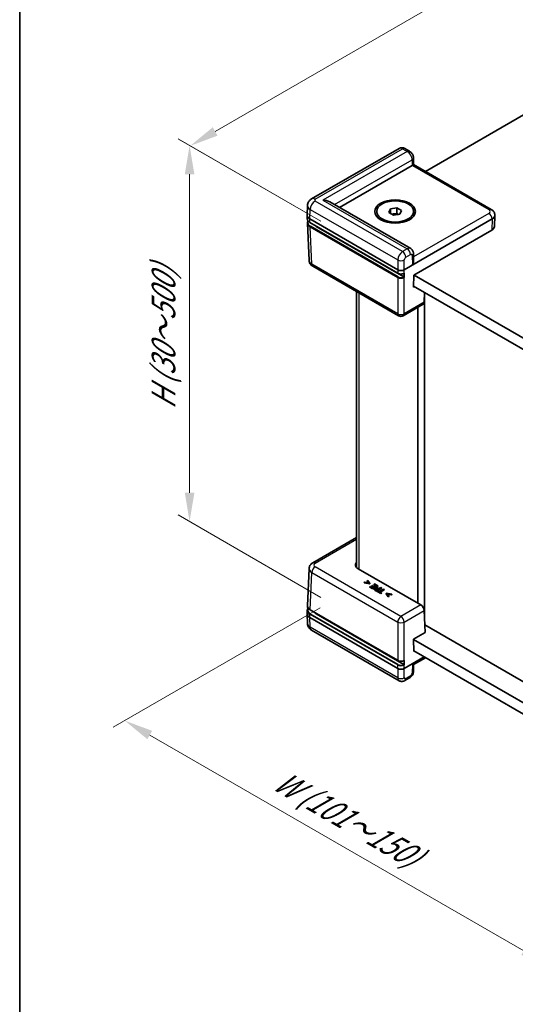
# Model space of a CAD drawing. Units: millimetres. Extents: x 22 to 5806, y 12 to 1276.
# Drawn here: x 22 to 86, y 198 to 326 of the extents above; entities that cross this region are included whole.
import ezdxf

# ---------------------------------------------------------------- set-up
doc = ezdxf.new("R2010")
doc.units = ezdxf.units.MM
doc.header["$LTSCALE"] = 1.5
doc.layers.get('Defpoints').update_dxf_attribs({"lineweight": 25})
for name, color, linetype, lineweight in [('Border (ISO)', 7, 'Continuous', 35), ('Dimension (ISO)', 7, 'Continuous', 18), ('Visible (ISO)', 7, 'Continuous', 35), ('Visible Narrow (ISO)', 7, 'Continuous', 25)]:
    doc.layers.add(name, color=color, linetype=linetype, lineweight=lineweight)
doc.styles.add('Note Text (TK)', font='txt')
doc.dimstyles.new('Default - Method 1b (TK)', dxfattribs={"dimscale": 1.5, "dimtxt": 2.5, "dimasz": 2.5, "dimexe": 1, "dimexo": 1.5, "dimgap": 1, "dimtad": 1, "dimtoh": 1, "dimrnd": 1e-08, "dimdsep": 46, "dimtxsty": 'Note Text (TK)', "dimcen": 0.09, "dimdle": 5, "dimclrd": 100, "dimclre": 100, "dimclrt": 7, "dimadec": 1, "dimazin": 1, "dimtfac": 1, "dimtmove": 0, "dimatfit": 3, "dimfxl": 1, "dimtolj": 1, "dimlwd": -1, "dimlwe": -1, "dimarcsym": 0})

# ---------------------------------------------------------------- blocks, each defined once
blk = doc.blocks.new('図面枠 tk図枠')
at = {"layer": 'Border (ISO)'}
blk.add_line((14.5, 289), (14.5, 8), dxfattribs=at)
blk = doc.blocks.new('*D14')
at = {"layer": 'Defpoints', "color": 0}
for p in [(234.87, 419.88), (254.13, 408.76), (63.21, 298.53)]:
    blk.add_point(p, dxfattribs=at)
at = {"layer": 'Dimension (ISO)', "color": 100}
for p, q in [((251.88, 410.06), (233.37, 420.74)), ((47.2, 311.53), (231.62, 418)), ((60.96, 299.83), (42.45, 310.52))]:
    blk.add_line(p, q, dxfattribs=at)
for points in [[(231.31, 418.54), (231.93, 417.46), (234.87, 419.88)], [(46.89, 312.07), (47.51, 310.98), (43.95, 309.65)]]:
    blk.add_solid(points, dxfattribs=at)
at = {"layer": 'Dimension (ISO)', "color": 7, "insert": (128.46, 362.36), "char_height": 3.75, "attachment_point": 4, "rotation": 30, "style": 'Note Text (TK)'}
blk.add_mtext('\\A1;{\\Q-30.000;\\W0.816;\\H0.816x; \\fＭＳ Ｐゴシック|b0|i0;D (401～500)}', dxfattribs=at)
blk = doc.blocks.new('*D15')
at = {"layer": 'Defpoints', "color": 0}
for p in [(43.87, 309.7), (63.21, 298.53), (63.21, 249.54)]:
    blk.add_point(p, dxfattribs=at)
at = {"layer": 'Dimension (ISO)', "color": 100}
for p, q in [((60.96, 299.83), (42.37, 310.56)), ((43.87, 264.46), (43.87, 305.95)), ((60.96, 250.84), (42.37, 261.57))]:
    blk.add_line(p, q, dxfattribs=at)
for points in [[(43.25, 305.95), (44.5, 305.95), (43.87, 309.7)], [(43.25, 264.46), (44.5, 264.46), (43.87, 260.71)]]:
    blk.add_solid(points, dxfattribs=at)
at = {"layer": 'Dimension (ISO)', "color": 7, "insert": (40.48, 274.55), "char_height": 3.75, "attachment_point": 4, "rotation": 90, "style": 'Note Text (TK)'}
blk.add_mtext('\\A1;{\\Q30.000;\\W0.816;\\H0.816x; \\fＭＳ Ｐゴシック|b0|i0;H (30～500)}', dxfattribs=at)
blk = doc.blocks.new('*D16')
at = {"layer": 'Defpoints', "color": 0}
for p in [(63.12, 250.77), (35.44, 234.78), (118.36, 218.92)]:
    blk.add_point(p, dxfattribs=at)
at = {"layer": 'Dimension (ISO)', "color": 100}
for p, q in [((60.87, 249.47), (33.94, 233.91)), ((87.38, 204.79), (38.68, 232.91)), ((116.11, 217.62), (89.13, 202.05))]:
    blk.add_line(p, q, dxfattribs=at)
for points in [[(39, 233.45), (38.37, 232.36), (35.44, 234.78)], [(87.7, 205.33), (87.07, 204.25), (90.63, 202.91)]]:
    blk.add_solid(points, dxfattribs=at)
at = {"layer": 'Dimension (ISO)', "color": 7, "insert": (54.56, 227.66), "char_height": 3.75, "attachment_point": 4, "rotation": 330, "style": 'Note Text (TK)'}
blk.add_mtext('\\A1;{\\Q30.000;\\W0.816;\\H0.816x; \\fＭＳ Ｐゴシック|b0|i0;W (101～150)}', dxfattribs=at)

msp = doc.modelspace()

# ---------------------------------------------------------------- linework, layer by layer
at = {"layer": 'Visible (ISO)'}
for p, q in [((242.1126, 403.0466), (74.5857, 306.3249)), ((71.1561, 309.3199), (59.7607, 302.7408)), ((72.5129, 308.9529), (71.9045, 309.3041)), ((73.0304, 308.0828), (73.0504, 307.2113)), ((63.3883, 301.6237), (72.8715, 307.0989)), ((73.0504, 307.2113), (83.1528, 301.3787)), ((59.1671, 300.6324), (59.2239, 301.8843)), ((72.6645, 296.2681), (62.1155, 302.3586)), ((69.7976, 300.9747), (70.0218, 301.4577)), ((70.0218, 301.4577), (70.8583, 301.5871)), ((70.0218, 300.8453), (70.0218, 301.4577)), ((70.8583, 301.5871), (71.4706, 301.2335)), ((70.8583, 300.8522), (70.8583, 301.5871)), ((59.1671, 300.5961), (59.1872, 300.1534)), ((59.5181, 300.1245), (70.9737, 293.5106)), ((68.2341, 300.9082), (68.2341, 301.1041)), ((70.41, 300.6212), (69.7976, 300.9747)), ((70.1891, 300.7487), (70.44, 300.7875)), ((71.2465, 300.7506), (70.41, 300.6212)), ((70.44, 300.7875), (70.8583, 300.8522)), ((70.8583, 300.8522), (71.0792, 300.7247)), ((71.4706, 301.2335), (71.2465, 300.7506)), ((71.8219, 293.5106), (83.2775, 300.1245)), ((73.0341, 300.9082), (73.0341, 301.1041)), ((83.6285, 300.5961), (83.5618, 299.1264)), ((83.6285, 300.6324), (83.6277, 300.6505)), ((59.2139, 299.5655), (59.4346, 294.6992)), ((59.5506, 299.6561), (70.9861, 293.0538)), ((71.7556, 292.5693), (60.3669, 299.1445)), ((73.0615, 292.7951), (83.2108, 298.6548)), ((73.0502, 294.7368), (73.0304, 295.6223)), ((71.0978, 287.5114), (59.9095, 293.971)), ((73.026, 291.248), (73.0615, 292.7951)), ((73.104, 292.8196), (104.8409, 274.4962)), ((73.1533, 291.3214), (73.026, 291.248)), ((104.8735, 273.0078), (73.0293, 291.393)), ((65.6158, 254.717), (65.6158, 290.6764)), ((74.4819, 290.5544), (74.4239, 289.2755)), ((74.4525, 248.4983), (74.4525, 289.9068)), ((74.2922, 289.0092), (71.6978, 287.5114)), ((73.604, 250.0675), (73.604, 288.6119)), ((65.6158, 258.6228), (59.9095, 255.3283)), ((59.2139, 249.7338), (59.4346, 254.6001)), ((73.9889, 249.8452), (65.8158, 254.564)), ((66.6766, 252.8123), (66.6008, 252.7685)), ((66.6008, 252.7685), (67.2789, 252.6301)), ((66.6008, 252.7195), (66.6008, 252.7685)), ((67.2789, 252.5811), (66.6008, 252.7195)), ((67.2011, 252.7042), (66.6766, 252.8123)), ((67.0902, 253.0511), (67.0144, 253.0073)), ((67.0144, 253.0073), (67.2011, 252.7042)), ((67.0144, 252.9583), (67.0144, 253.0073)), ((67.1665, 252.7113), (67.0144, 252.9583)), ((67.33, 252.6595), (67.0902, 253.0511)), ((67.2789, 252.6301), (67.33, 252.6595)), ((67.33, 252.6106), (67.33, 252.6595)), ((67.2789, 252.5811), (67.2789, 252.6301)), ((67.33, 252.6106), (67.2789, 252.5811)), ((67.4094, 252.2576), (67.3341, 252.2141)), ((67.3341, 252.2141), (67.7323, 251.9842)), ((67.3341, 252.1651), (67.3341, 252.2141)), ((67.7323, 251.9353), (67.3341, 252.1651)), ((67.723, 252.0765), (67.4094, 252.2576)), ((67.6802, 252.3895), (67.6049, 252.346)), ((67.6049, 252.346), (67.8973, 252.1772)), ((67.6049, 252.297), (67.6049, 252.346)), ((67.8549, 252.1527), (67.6049, 252.297)), ((67.9726, 252.2207), (67.6802, 252.3895)), ((67.8973, 252.1772), (67.723, 252.0765)), ((67.7323, 251.9842), (68.3686, 252.3517)), ((68.3686, 252.3027), (67.7323, 251.9353)), ((67.7323, 251.9353), (67.7323, 251.9842)), ((67.9705, 252.5815), (67.8952, 252.5381)), ((67.8952, 252.5381), (68.2088, 252.357)), ((67.8952, 252.4891), (67.8952, 252.5381)), ((68.1663, 252.3325), (67.8952, 252.4891)), ((67.9237, 251.8951), (67.9237, 251.9441)), ((68.3686, 252.3517), (67.9705, 252.5815)), ((68.2088, 252.357), (67.9726, 252.2207)), ((68.0551, 251.7979), (68.215, 251.7056)), ((68.215, 251.6566), (68.0551, 251.7489)), ((68.2036, 251.7967), (68.1335, 251.8372)), ((68.4574, 251.9432), (68.2036, 251.7967)), ((68.215, 251.7056), (68.8514, 252.073)), ((68.8514, 252.024), (68.215, 251.6566)), ((68.215, 251.6566), (68.215, 251.7056)), ((68.2258, 251.9838), (68.2258, 252.0328)), ((68.3547, 251.7118), (68.2794, 251.6683)), ((68.2794, 251.6683), (68.791, 251.373)), ((68.2794, 251.6193), (68.2794, 251.6683)), ((68.791, 251.324), (68.2794, 251.6193)), ((68.5682, 251.5885), (68.3547, 251.7118)), ((68.3686, 252.3027), (68.3686, 252.3517)), ((68.3996, 251.9765), (68.4574, 251.9432)), ((68.4149, 251.9187), (68.3996, 251.9275)), ((68.5296, 251.9848), (68.4579, 252.0262)), ((68.7668, 252.1218), (68.5296, 251.9848)), ((69.1293, 251.9125), (68.5682, 251.5885)), ((68.6528, 251.5397), (69.2139, 251.8637)), ((68.8663, 251.4164), (68.6528, 251.5397)), ((69.2139, 251.8147), (68.6952, 251.5152)), ((68.8514, 252.073), (68.7668, 252.1218)), ((68.791, 251.373), (68.8663, 251.4164)), ((68.8514, 252.024), (68.8514, 252.073)), ((68.8663, 251.3674), (68.8663, 251.4164)), ((69.2139, 251.8637), (69.1293, 251.9125)), ((69.2139, 251.8147), (69.2139, 251.8637)), ((69.5337, 251.3873), (69.4826, 251.3578)), ((70.2118, 251.2488), (69.5337, 251.3873)), ((68.791, 251.324), (68.791, 251.373)), ((68.8663, 251.3674), (68.791, 251.324)), ((69.4826, 251.3578), (69.7224, 250.9662)), ((69.4826, 251.3088), (69.4826, 251.3578)), ((69.7224, 250.9173), (69.4826, 251.3088)), ((69.611, 251.3128), (70.136, 251.205)), ((69.7982, 251.01), (69.611, 251.3128)), ((70.136, 251.156), (69.6457, 251.2567)), ((69.7224, 250.9662), (69.7982, 251.01)), ((69.7224, 250.9173), (69.7224, 250.9662)), ((69.7982, 250.961), (69.7224, 250.9173)), ((69.7982, 250.961), (69.7982, 251.01)), ((70.136, 251.205), (70.2118, 251.2488)), ((70.136, 251.156), (70.136, 251.205)), ((70.2118, 251.1998), (70.136, 251.156)), ((70.2118, 251.1998), (70.2118, 251.2488)), ((59.1671, 248.7032), (59.1872, 249.1459)), ((59.5773, 249.1966), (70.9861, 242.6097)), ((74.5533, 246.2753), (74.4239, 249.1296)), ((59.1671, 248.6669), (59.2239, 247.415)), ((70.9737, 241.5814), (59.5181, 248.1953)), ((71.7695, 242.1018), (60.3669, 248.685)), ((71.1561, 239.9793), (59.7607, 246.5584)), ((73.026, 245.3935), (74.5533, 246.2753)), ((74.5088, 247.2563), (87.8593, 239.5484)), ((73.0615, 243.8053), (73.026, 245.3935)), ((73.0271, 245.3439), (105.0358, 226.8636)), ((104.9709, 225.4314), (73.0604, 243.8549)), ((73.104, 243.8298), (73.0615, 243.8053)), ((74.4101, 243.0757), (71.8219, 241.5814)), ((73.0504, 242.0879), (74.5857, 242.9743)), ((73.0304, 241.2164), (73.0504, 242.088)), ((72.5129, 240.3464), (71.9045, 239.9951))]:
    msp.add_line(p, q, dxfattribs=at)
msp.add_arc((71.3978, 288.031), 0.6, 240, 300, dxfattribs=at)
for centre, major_axis, ratio, start_param, end_param in [((72.4472, 307.3438), (-0.6001, -0.0002), 0.5773502, 2.35585176, 2.3820317), ((72.4583, 306.8603), (0.5921, 0.351), 0.01133441, 5.50415852, 6.27681393), ((61.2155, 301.839), (-1.2728, 0), 0.57735027, 3.92699082, 4.71238898), ((60.3675, 300.6142), (-1.2008, 0), 0.57695479, 6.25702329, 7.06824085), ((70.6341, 300.3693), (0.75, 0), 0.57735027, 1.83259571, 2.15483657), ((70.6341, 300.3693), (0.75, 0), 0.57735027, 0.95529659, 1.83259571), ((82.4281, 300.6142), (1.2008, 0), 0.57695479, 5.49812976, 6.30934732), ((61.2155, 299.6344), (-1.2, 0), 0.57735027, 0.49773638, 0.78539816), ((82.3614, 299.1445), (1.2008, 0), 0.57695479, 5.49812976, 6.25702329), ((72.4583, 294.3681), (-0.416, -0.7395), 0.56974415, 1.57751044, 2.37566032), ((71.3978, 293.7558), (0.6, 0), 0.57774602, 3.92733343, 5.49744453), ((71.3978, 293.7621), (-0.4187, -18.4716), 0.02326691, 1.50264315, 1.53408361), ((74, 289.5334), (0.2879, -0.5266), 0.59226017, 0.0137936, 0.77301183), ((66.6652, 255.0537), (-1.2008, 0), 0.57695479, 5.77571211, 7.06824085), ((61.2155, 249.1749), (-1.2, 0), 0.57735027, 0.44673103, 0.78539816), ((74, 249.3618), (-0.3115, 0.5129), 0.56204401, 3.94074856, 5.48536494), ((60.3675, 248.685), (-1.2008, 0), 0.57695479, 6.25702329, 7.06824085), ((71.3978, 241.8201), (-0.4298, 18.9613), 0.02208066, 4.72293968, 4.75438015), ((71.3978, 241.8266), (-0.6, 0), 0.57774602, 0.78574078, 2.35585187), ((72.4583, 242.4389), (0.5921, -0.351), 0.01133441, 5.51759571, 6.27681393)]:
    msp.add_ellipse(centre, major_axis=major_axis, ratio=ratio, start_param=start_param, end_param=end_param, dxfattribs=at)
for major_axis in [(-2.64, 0), (-2.4, 0)]:
    msp.add_ellipse((70.6341, 301.1041), major_axis=major_axis, ratio=0.57735027, dxfattribs=at)
for points, degree, knots in [([(71.9045, 309.3041), (71.8704, 309.3238), (71.8337, 309.3421), (71.7533, 309.3741), (71.7096, 309.3879), (71.6141, 309.4078), (71.5622, 309.414), (71.4513, 309.4136), (71.3921, 309.407), (71.2725, 309.3764), (71.2121, 309.3523), (71.1561, 309.3199)], 3, [0, 0, 0, 0, 0.157079633, 0.157079633, 0.314159265, 0.314159265, 0.471238898, 0.471238898, 0.628318531, 0.628318531, 0.785398163, 0.785398163, 0.785398163, 0.785398163]), ([(73.0304, 308.0828), (73.0286, 308.1625), (73.0165, 308.2351), (72.9805, 308.3713), (72.9563, 308.435), (72.8979, 308.5559), (72.8637, 308.6131), (72.785, 308.7216), (72.7406, 308.7729), (72.6385, 308.8688), (72.581, 308.9136), (72.5129, 308.9529)], 3, [-1.57079633, -1.57079633, -1.57079633, -1.57079633, -1.25663706, -1.25663706, -0.9424778, -0.9424778, -0.62831853, -0.62831853, -0.31415927, -0.31415927, 0, 0, 0, 0]), ([(59.2239, 301.8843), (59.2279, 301.9718), (59.2436, 302.0579), (59.2932, 302.217), (59.3268, 302.2898), (59.4031, 302.4186), (59.4458, 302.4747), (59.534, 302.572), (59.5795, 302.6134), (59.6704, 302.6848), (59.7158, 302.7149), (59.7607, 302.7408)], 3, [0.026162014, 0.026162014, 0.026162014, 0.026162014, 0.17794072, 0.17794072, 0.329719427, 0.329719427, 0.481498134, 0.481498134, 0.63327684, 0.63327684, 0.785055547, 0.785055547, 0.785055547, 0.785055547]), ([(59.1872, 300.1534), (59.1889, 300.1148), (59.1958, 300.0765), (59.2192, 300.0015), (59.2357, 299.9649), (59.2775, 299.8944), (59.3028, 299.8605), (59.3612, 299.796), (59.3943, 299.7654), (59.4675, 299.7079), (59.5075, 299.681), (59.5506, 299.6561)], 3, [0.026162014, 0.026162014, 0.026162014, 0.026162014, 0.17794072, 0.17794072, 0.329719427, 0.329719427, 0.481498134, 0.481498134, 0.63327684, 0.63327684, 0.785055547, 0.785055547, 0.785055547, 0.785055547]), ([(83.1528, 301.3787), (83.197, 301.3532), (83.2405, 301.3242), (83.3251, 301.2578), (83.3662, 301.2202), (83.4437, 301.1346), (83.4802, 301.0865), (83.5442, 300.9785), (83.5717, 300.9186), (83.6119, 300.7896), (83.6245, 300.7205), (83.6277, 300.6505)], 3, [-0.785055547, -0.785055547, -0.785055547, -0.785055547, -0.63327684, -0.63327684, -0.481498134, -0.481498134, -0.329719427, -0.329719427, -0.17794072, -0.17794072, -0.026162014, -0.026162014, -0.026162014, -0.026162014]), ([(59.2139, 299.5655), (59.212, 299.6067), (59.2159, 299.648), (59.2352, 299.7291), (59.2505, 299.7689), (59.2807, 299.8256), (59.2917, 299.8436), (59.3038, 299.8614)], 3, [-0.026162014, -0.026162014, -0.026162014, -0.026162014, 0.136081498, 0.136081498, 0.298325011, 0.298325011, 0.376518274, 0.376518274, 0.376518274, 0.376518274]), ([(72.6645, 296.2681), (72.7185, 296.2369), (72.7679, 296.1986), (72.8528, 296.114), (72.8882, 296.068), (72.9452, 295.9747), (72.967, 295.9275), (72.9999, 295.8355), (73.0111, 295.7907), (73.0259, 295.7042), (73.0295, 295.6625), (73.0304, 295.6223)], 3, [0.785398163, 0.785398163, 0.785398163, 0.785398163, 0.942477796, 0.942477796, 1.099557429, 1.099557429, 1.256637061, 1.256637061, 1.413716694, 1.413716694, 1.570796327, 1.570796327, 1.570796327, 1.570796327]), ([(59.4346, 294.6992), (59.4377, 294.6292), (59.4503, 294.5601), (59.4905, 294.4311), (59.518, 294.3712), (59.582, 294.2632), (59.6185, 294.2151), (59.6961, 294.1295), (59.7371, 294.0919), (59.8217, 294.0255), (59.8652, 293.9965), (59.9095, 293.971)], 3, [0.026162014, 0.026162014, 0.026162014, 0.026162014, 0.17794072, 0.17794072, 0.329719427, 0.329719427, 0.481498134, 0.481498134, 0.63327684, 0.63327684, 0.785055547, 0.785055547, 0.785055547, 0.785055547]), ([(70.9861, 293.0538), (71.0081, 293.0411), (71.0315, 293.0295), (71.0808, 293.0088), (71.1066, 292.9996), (71.16, 292.9837), (71.1877, 292.977), (71.2443, 292.9661), (71.2732, 292.9619), (71.3317, 292.9562), (71.3613, 292.9547), (71.4205, 292.9543), (71.4502, 292.9554), (71.5089, 292.9603), (71.5379, 292.964), (71.5949, 292.9741), (71.6228, 292.9804), (71.6768, 292.9956), (71.7029, 293.0044), (71.7529, 293.0244), (71.7767, 293.0356), (71.7992, 293.048)], 3, [-0.78505555, -0.78505555, -0.78505555, -0.78505555, -0.63044559, -0.63044559, -0.47583562, -0.47583562, -0.32122566, -0.32122566, -0.1666157, -0.1666157, -0.01200574, -0.01200574, 0.14260422, 0.14260422, 0.29721418, 0.29721418, 0.45182414, 0.45182414, 0.6064341, 0.6064341, 0.76104406, 0.76104406, 0.76104406, 0.76104406]), ([(71.7556, 292.5693), (71.7611, 292.5661), (71.7666, 292.5617), (71.7769, 292.5509), (71.7815, 292.5446), (71.7894, 292.5311), (71.7925, 292.524), (71.7959, 292.5129), (71.7968, 292.5091), (71.7979, 292.5015), (71.7982, 292.4979), (71.7981, 292.4944)], 3, [0, 0, 0, 0, 0.0039200918, 0.0039200918, 0.0078352872, 0.0078352872, 0.0117435648, 0.0117435648, 0.0138912093, 0.0138912093, 0.0160386469, 0.0160386469, 0.0160386469, 0.0160386469]), ([(71.8119, 293.0743), (71.8118, 293.0681), (71.8106, 293.0625), (71.8061, 293.0535), (71.803, 293.0501), (71.7992, 293.048)], 3, [0, 0, 0, 0, 0.00390549625, 0.00390549625, 0.00772829798, 0.00772829798, 0.00772829798, 0.00772829798]), ([(59.4346, 254.6001), (59.4377, 254.6701), (59.4503, 254.7392), (59.4905, 254.8682), (59.518, 254.9281), (59.582, 255.036), (59.6185, 255.0842), (59.6961, 255.1698), (59.7371, 255.2073), (59.8217, 255.2738), (59.8652, 255.3028), (59.9095, 255.3283)], 3, [0.026162014, 0.026162014, 0.026162014, 0.026162014, 0.17794072, 0.17794072, 0.329719427, 0.329719427, 0.481498134, 0.481498134, 0.63327684, 0.63327684, 0.785055547, 0.785055547, 0.785055547, 0.785055547]), ([(68.0953, 251.9501), (68.0623, 251.9311), (68.0487, 251.9093), (68.048, 251.9081)], 2, [0, 0, 0, 1, 1.05928567, 1.05928567, 1.05928567]), ([(59.1872, 249.1459), (59.1889, 249.1844), (59.1958, 249.2228), (59.2192, 249.2978), (59.2357, 249.3344), (59.2704, 249.393), (59.2862, 249.4158), (59.3038, 249.4379)], 3, [0.026162014, 0.026162014, 0.026162014, 0.026162014, 0.17794072, 0.17794072, 0.329719427, 0.329719427, 0.430381162, 0.430381162, 0.430381162, 0.430381162]), ([(59.2139, 249.7338), (59.212, 249.6926), (59.2159, 249.6512), (59.2352, 249.5701), (59.2505, 249.5304), (59.2912, 249.4539), (59.3167, 249.4171), (59.3768, 249.3472), (59.4114, 249.3141), (59.4886, 249.2521), (59.5312, 249.2232), (59.5773, 249.1966)], 3, [-0.026162014, -0.026162014, -0.026162014, -0.026162014, 0.136081498, 0.136081498, 0.298325011, 0.298325011, 0.460568523, 0.460568523, 0.622812035, 0.622812035, 0.785055547, 0.785055547, 0.785055547, 0.785055547]), ([(59.2239, 247.415), (59.2279, 247.3275), (59.2436, 247.2413), (59.2932, 247.0823), (59.3268, 247.0095), (59.4031, 246.8807), (59.4458, 246.8246), (59.534, 246.7273), (59.5795, 246.6859), (59.6704, 246.6145), (59.7158, 246.5844), (59.7607, 246.5584)], 3, [0.026162014, 0.026162014, 0.026162014, 0.026162014, 0.17794072, 0.17794072, 0.329719427, 0.329719427, 0.481498134, 0.481498134, 0.63327684, 0.63327684, 0.785055547, 0.785055547, 0.785055547, 0.785055547]), ([(70.9861, 242.6097), (71.0076, 242.5973), (71.0306, 242.5859), (71.0787, 242.5655), (71.1039, 242.5564), (71.156, 242.5407), (71.183, 242.5339), (71.2383, 242.523), (71.2665, 242.5187), (71.3237, 242.5127), (71.3526, 242.511), (71.4106, 242.51), (71.4396, 242.5108), (71.4972, 242.515), (71.5258, 242.5183), (71.5818, 242.5274), (71.6094, 242.5332), (71.6628, 242.5472), (71.6887, 242.5554), (71.7385, 242.5741), (71.7623, 242.5846), (71.7848, 242.5963)], 3, [-0.78505555, -0.78505555, -0.78505555, -0.78505555, -0.63369359, -0.63369359, -0.48233162, -0.48233162, -0.33096966, -0.33096966, -0.1796077, -0.1796077, -0.02824574, -0.02824574, 0.12311622, 0.12311622, 0.27447818, 0.27447818, 0.42584014, 0.42584014, 0.5772021, 0.5772021, 0.72856407, 0.72856407, 0.72856407, 0.72856407]), ([(71.7981, 242.6255), (71.7982, 242.6191), (71.7973, 242.6133), (71.7934, 242.6036), (71.7904, 242.5998), (71.7861, 242.5969), (71.7855, 242.5966), (71.7848, 242.5963)], 3, [0, 0, 0, 0, 0.0039008363, 0.0039008363, 0.00780440089, 0.00780440089, 0.00842447127, 0.00842447127, 0.00842447127, 0.00842447127]), ([(71.7695, 242.1018), (71.775, 242.0986), (71.7805, 242.0942), (71.7907, 242.0834), (71.7954, 242.0772), (71.8033, 242.0637), (71.8064, 242.0565), (71.8106, 242.0426), (71.8118, 242.0358), (71.8119, 242.0296)], 3, [0, 0, 0, 0, 0.0039090058, 0.0039090058, 0.0078170974, 0.0078170974, 0.0117238946, 0.0117238946, 0.0154904794, 0.0154904794, 0.0154904794, 0.0154904794]), ([(73.0304, 241.2164), (73.0286, 241.1368), (73.0165, 241.0642), (72.9805, 240.928), (72.9563, 240.8643), (72.8979, 240.7434), (72.8637, 240.6862), (72.785, 240.5777), (72.7406, 240.5264), (72.6385, 240.4305), (72.581, 240.3857), (72.5129, 240.3464)], 3, [-1.57079633, -1.57079633, -1.57079633, -1.57079633, -1.25663706, -1.25663706, -0.9424778, -0.9424778, -0.62831853, -0.62831853, -0.31415927, -0.31415927, 0, 0, 0, 0]), ([(71.9045, 239.9951), (71.8704, 239.9755), (71.8337, 239.9572), (71.7533, 239.9252), (71.7096, 239.9114), (71.6141, 239.8914), (71.5622, 239.8853), (71.4513, 239.8857), (71.3921, 239.8923), (71.2725, 239.9229), (71.2121, 239.947), (71.1561, 239.9793)], 3, [0, 0, 0, 0, 0.157079633, 0.157079633, 0.314159265, 0.314159265, 0.471238898, 0.471238898, 0.628318531, 0.628318531, 0.785398163, 0.785398163, 0.785398163, 0.785398163])]:
    msp.add_open_spline(points, degree=degree, knots=knots, dxfattribs=at)
for points in [[(68.0046, 252.0486), (67.9514, 252.0179), (67.9169, 251.9515), (67.9282, 251.917)], [(67.9282, 251.868), (67.9237, 251.8817), (67.9237, 251.8951)], [(67.9282, 251.917), (67.9375, 251.8872), (67.9984, 251.8306), (68.0551, 251.7979)], [(68.0551, 251.7489), (67.9984, 251.7816), (67.9375, 251.8382), (67.9282, 251.868)], [(68.2016, 252.098), (68.1495, 252.0983), (68.0458, 252.0724), (68.0046, 252.0486)], [(68.0443, 251.9167), (68.0365, 251.939), (68.0623, 251.9801), (68.0953, 251.9991)], [(68.1335, 251.8372), (68.0938, 251.8601), (68.051, 251.8973), (68.0443, 251.9167)], [(68.0953, 251.9991), (68.1257, 252.0167), (68.1876, 252.0328), (68.2258, 252.0328)], [(68.2258, 251.9838), (68.1876, 251.9838), (68.1257, 251.9677), (68.0953, 251.9501)], [(68.4579, 252.0262), (68.3898, 252.0655), (68.2671, 252.0977), (68.2016, 252.098)], [(68.2258, 252.0328), (68.2681, 252.0334), (68.348, 252.0063), (68.3996, 251.9765)], [(68.3996, 251.9275), (68.348, 251.9573), (68.2681, 251.9844), (68.2258, 251.9838)]]:
    msp.add_open_spline(points, degree=2, dxfattribs=at)
at = {"layer": 'Visible Narrow (ISO)'}
for p, q in [((60.2107, 302.6963), (71.6045, 309.2744)), ((71.6045, 309.2744), (72.2129, 308.9232)), ((72.2129, 308.9232), (61.2155, 302.5738)), ((62.7519, 301.9912), (72.8548, 307.8241)), ((72.8548, 307.8241), (72.8715, 307.0989)), ((72.8824, 307.1054), (82.8528, 301.349)), ((71.6045, 295.8732), (60.2107, 302.4514)), ((61.2155, 302.5738), (72.2129, 296.2245)), ((59.5181, 300.1245), (59.5745, 301.3685)), ((59.5382, 299.6823), (59.5181, 300.1245)), ((59.5745, 301.3685), (70.9737, 294.7872)), ((72.8824, 294.1361), (83.2769, 300.1373)), ((82.8528, 300.8593), (73.04, 295.1938)), ((83.2775, 300.1245), (83.2108, 298.6548)), ((83.2769, 300.1373), (83.2775, 300.1245)), ((70.9737, 293.08), (59.5382, 299.6823)), ((59.5648, 299.0944), (70.9737, 292.5075)), ((59.7853, 294.2329), (59.5648, 299.0944)), ((71.0161, 292.5823), (59.6073, 299.1692)), ((60.3669, 299.1445), (60.3669, 299.1848)), ((72.2129, 296.2245), (71.6045, 295.8732)), ((72.0286, 295.1513), (72.637, 295.5025)), ((72.8547, 295.3769), (72.8824, 294.1361)), ((70.9737, 287.7733), (59.7853, 294.2329)), ((70.9737, 294.7872), (70.9737, 293.5106)), ((71.8219, 293.5106), (71.8219, 294.7872)), ((70.9737, 293.5106), (70.9737, 293.08)), ((70.9737, 292.5075), (70.9737, 287.7733)), ((71.8219, 287.7733), (71.8219, 293.5106)), ((65.9672, 254.4766), (65.9672, 290.4735)), ((74.4239, 289.2755), (71.8219, 287.7733)), ((60.2095, 255.2986), (65.6158, 258.4199)), ((59.5648, 249.2254), (59.7853, 254.0869)), ((59.7853, 254.0869), (70.9737, 247.6273)), ((71.3978, 248.3493), (60.2095, 254.8089)), ((67.9282, 251.868), (67.9282, 251.917)), ((68.0551, 251.7489), (68.0551, 251.7979)), ((68.0953, 251.9501), (68.0953, 251.9991)), ((68.3996, 251.9275), (68.3996, 251.9765)), ((70.9737, 242.6385), (59.5648, 249.2254)), ((73.9889, 249.8452), (71.3978, 248.3493)), ((71.8219, 247.6273), (74.4239, 249.1296)), ((59.5181, 248.1953), (59.5382, 248.6375)), ((59.5745, 246.9513), (59.5181, 248.1953)), ((59.5382, 248.6375), (70.9737, 242.0352)), ((71.0161, 242.1074), (59.5806, 248.7097)), ((60.3669, 248.685), (60.3669, 248.7407)), ((70.9737, 247.6273), (70.9737, 242.6385)), ((71.8219, 241.5814), (71.8219, 247.6273)), ((70.9737, 240.37), (59.5745, 246.9513)), ((74.4209, 243.0695), (72.8824, 242.1812)), ((70.9737, 241.5814), (70.9737, 242.0352)), ((70.9737, 241.5814), (70.9737, 240.37)), ((71.8219, 240.37), (71.8219, 241.5814)), ((72.8824, 242.1812), (72.8547, 240.9725)), ((72.637, 240.6083), (72.0286, 240.2571))]:
    msp.add_line(p, q, dxfattribs=at)
for centre, major_axis, ratio, start_param, end_param in [((71.61, 308.5428), (0.4558, -0.776), 0.57228917, 2.35190581, 3.13730397), ((71.6045, 308.7845), (0.3, 0.5196), 0.57735027, 0, 0.78539816), ((72.2129, 308.4333), (0.3, 0.5196), 0.57735027, 0, 0.78539816), ((72.2184, 308.1915), (0.4558, -0.776), 0.57228917, 0.78110948, 2.35190581), ((72.4305, 308.0691), (0.5998, 0.0138), 0.59226569, 5.48434996, 6.28318531), ((60.2107, 301.9614), (-0.45, 0.7794), 0.57735027, 5.49778714, 6.28318531), ((60.4231, 302.5738), (-0.3002, 0), 0.57695479, 5.49812976, 7.06824085), ((60.4231, 301.839), (-1.1994, 0.0408), 0.57710315, 6.27664424, 7.0878618), ((60.2107, 301.7165), (0.45, 0.7794), 0.57735027, 0.78539816, 2.33001455), ((82.8528, 300.8591), (0.3, 0.5196), 0.57735027, 0, 0.78539816), ((60.3875, 300.1733), (-1.2007, -0.0027), 0.57699232, 0.02485604, 0.78374957), ((82.4281, 301.1041), (0.6004, 0), 0.57695479, 5.49812976, 7.06824085), ((82.8528, 300.3694), (0.3, -0.5196), 0.57735027, 0.8115781, 2.35619449), ((82.4281, 300.6142), (1.1999, 0.0272), 0.57715256, 5.48505324, 6.2962708), ((60.4142, 299.6344), (-1.1408, 0), 0.57695479, 5.97545552, 7.06824085), ((60.4142, 299.5854), (-1.2007, -0.0027), 0.57699232, 0.02485604, 0.78374957), ((59.5806, 299.7081), (-0.03, -0.052), 0.57735027, 5.52396708, 6.28318531), ((59.6073, 299.1202), (-0.03, -0.052), 0.57735027, 3.92699082, 5.52396708), ((72.2184, 295.4864), (-0.4441, -0.7828), 0.58236737, 3.13715159, 3.92254975), ((71.61, 295.1352), (-0.4441, -0.7828), 0.58236737, 3.92254975, 5.46716614), ((71.6045, 295.3833), (-0.3, 0.5196), 0.57735027, 3.95317076, 5.49778714), ((72.0341, 294.9031), (0.1439, 0.2633), 0.59226017, 0.77160456, 2.31622095), ((72.2129, 295.7346), (-0.3, 0.5196), 0.57735027, 3.95317076, 5.49778714), ((72.6425, 295.2544), (0.1439, 0.2633), 0.59226017, 5.48399354, 7.05478987), ((72.4305, 295.6089), (0.5998, 0.0134), 0.56203916, 5.48503542, 6.28318531), ((60.6342, 294.7355), (-1.1999, -0.0272), 0.57715256, 0.01308549, 0.77197902), ((60.2095, 294.4906), (-0.3, -0.5196), 0.57735027, 5.52396708, 6.28318531), ((71.3978, 295.0192), (0.6, 0), 0.5467386, 3.92733343, 5.49744453), ((71.0161, 292.5333), (-0.03, -0.052), 0.57735027, 3.92699082, 5.52396708), ((71.0161, 293.1058), (-0.03, -0.052), 0.57735027, 5.52396708, 6.28318531), ((71.3978, 293.3265), (-0.6, 0), 0.58068852, 0.78574078, 2.33256278), ((71.3978, 292.754), (0.6, 0), 0.58068852, 3.92733343, 5.44271497), ((71.3978, 292.803), (-0.54, 0), 0.57774602, 0.78574078, 2.29503805), ((71.3978, 288.031), (-0.6, 0), 0.60717097, 0.78574078, 2.35585187), ((71.3978, 288.031), (-0.3, -0.5196), 0.57735027, 5.52396708, 6.28318531), ((71.3978, 288.031), (0.3, -0.5196), 0.57735027, 0, 0.75921822), ((60.2095, 254.8087), (-0.3, 0.5196), 0.57735027, 5.49778714, 6.28318531), ((60.6342, 255.0537), (-0.6004, 0), 0.57695479, 5.49812976, 7.06824085), ((60.6342, 254.5638), (-1.1999, 0.0272), 0.57715256, 6.27009982, 7.08131738), ((60.2095, 254.319), (0.3, 0.5196), 0.57735027, 0.78539816, 2.33001455), ((60.3875, 249.1749), (-1.1408, 0), 0.57695479, 5.91554752, 7.06824085), ((60.3875, 249.126), (-1.2007, 0.0027), 0.57699232, 6.25832927, 7.06954683), ((60.4142, 249.7138), (-1.2007, 0.0027), 0.57699232, 6.25832927, 7.06954683), ((59.6073, 249.2486), (-0.03, -0.052), 0.57735027, 5.47160721, 6.28318531), ((59.5806, 248.6607), (-0.03, -0.052), 0.57735027, 3.92699082, 5.47160721), ((71.3978, 247.8594), (-0.3, -0.5196), 0.57735027, 3.92699082, 5.47160721), ((71.3978, 247.8594), (0.6, 0), 0.5467386, 3.92733343, 5.49744453), ((71.3978, 247.8594), (-0.3, 0.5196), 0.57735027, 3.95317076, 5.49778714), ((60.4231, 247.4603), (-1.1994, -0.0408), 0.57710315, 0.00654107, 0.7654346), ((60.2107, 247.3379), (-0.45, -0.7794), 0.57735027, 5.52396708, 6.28318531), ((71.0161, 242.6617), (-0.03, -0.052), 0.57735027, 5.47160721, 6.28318531), ((71.3978, 242.8824), (-0.6, 0), 0.57464528, 0.78574078, 2.30112232), ((71.0161, 242.0584), (-0.03, -0.052), 0.57735027, 3.92699082, 5.47160721), ((71.3978, 242.2791), (0.6, 0), 0.57464528, 3.92733343, 5.47415544), ((71.3978, 242.3281), (-0.54, 0), 0.57774602, 0.78574078, 2.32997629), ((72.4305, 241.2302), (0.5998, -0.0138), 0.59226569, 5.51122433, 6.28318531), ((71.3978, 240.6277), (-0.6, 0), 0.60717097, 0.78574078, 2.35585187), ((71.61, 240.7565), (0.4558, 0.776), 0.57228917, 2.38666311, 3.14588134), ((72.0341, 240.4988), (-0.1557, -0.2565), 0.56204401, 5.53638928, 7.08100567), ((71.6045, 240.5147), (0.3, -0.5196), 0.57735027, 0, 0.75921822), ((72.2129, 240.866), (0.3, -0.5196), 0.57735027, 0, 0.75921822), ((72.6425, 240.8501), (-0.1557, -0.2565), 0.56204401, 0.79782036, 2.36861669)]:
    msp.add_ellipse(centre, major_axis=major_axis, ratio=ratio, start_param=start_param, end_param=end_param, dxfattribs=at)

# ---------------------------------------------------------------- block references
at = {"xscale": 1.5, "yscale": 1.5, "zscale": 1.5}
msp.add_blockref('図面枠 tk図枠', (0, 0), dxfattribs=at)

# ---------------------------------------------------------------- dimensions: what is measured, and where the dimension line sits
at = {"layer": 'Dimension (ISO)', "color": 100}
for base, p1, p2, angle, text, override, picture, middle in [((234.8698, 419.8781), (63.2095, 298.5322), (254.1283, 408.7592), 210, '{\\Q-30.000;\\W0.816;\\H0.816x; \\fＭＳ Ｐゴシック|b0|i0;D (401～500)}', {"dimgap": 1, "dimtoh": 0, "dimdec": 2, "dimlfac": 2.041241, "dimtol": 0, "dimlim": 0, "dimtp": 0, "dimtm": 0, "dimtdec": 2, "dimtofl": 0, "dimatfit": 1}, '*D14', (139.4104, 364.7646)), ((43.872, 309.6967), (63.2095, 249.5424), (63.2095, 298.5322), 270, '{\\Q30.000;\\W0.816;\\H0.816x; \\fＭＳ Ｐゴシック|b0|i0;H (30～500)}', {"dimgap": 1, "dimtoh": 0, "dimdec": 2, "dimlfac": 2.041241, "dimtol": 0, "dimlim": 0, "dimtp": 0, "dimtm": 0, "dimtdec": 2, "dimtofl": 0, "dimatfit": 1}, '*D15', (43.872, 285.2018)), ((35.4355, 234.7808), (118.3638, 218.9237), (63.1247, 250.7671), 330, '{\\Q30.000;\\W0.816;\\H0.816x; \\fＭＳ Ｐゴシック|b0|i0;W (101～150)}', {"dimgap": 1, "dimtoh": 0, "dimdec": 2, "dimlfac": 2.040457, "dimtol": 0, "dimlim": 0, "dimtp": 0, "dimtm": 0, "dimtdec": 2, "dimtofl": 0, "dimatfit": 1}, '*D16', (63.0339, 218.8469))]:
    dim = msp.add_linear_dim(base=base, p1=p1, p2=p2, angle=angle, text=text, dimstyle='Default - Method 1b (TK)', override=override, dxfattribs=at)
    dim.commit()
    dim.dimension.update_dxf_attribs({"geometry": picture, "text_midpoint": middle, "dimtype": 160})

doc.saveas('drawing.dxf')
